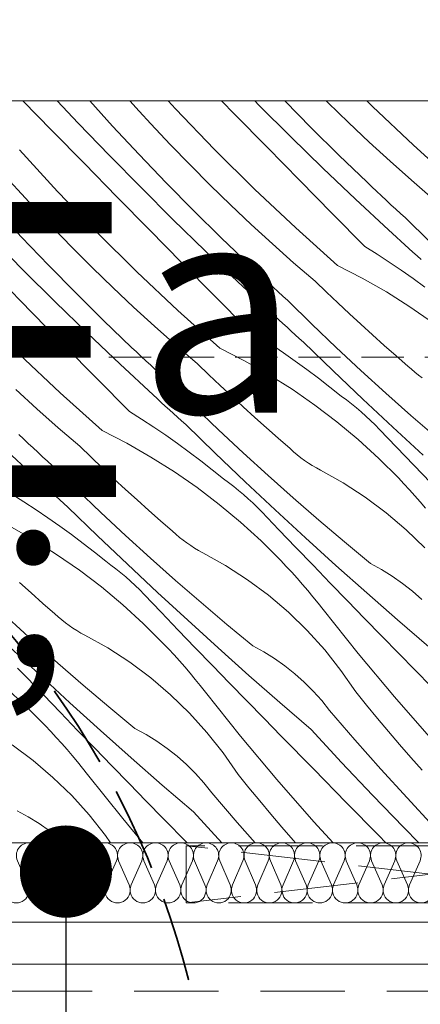
# Model space of a CAD drawing. Units: millimetres. Extents: x -859 to 70739, y -14392 to 2452.
# Drawn here: x 69297 to 69320, y -14009 to -13951 of the extents above; entities that cross this region are included whole.
import ezdxf

# ---------------------------------------------------------------- set-up
doc = ezdxf.new("R2010")
doc.units = ezdxf.units.MM
doc.header["$MEASUREMENT"] = 0
for name, pattern in [('Sűrű szaggatott', [7.5, 5, -2.5]), ('Takart vonal_01', [7, 5, -2]), ('Takart vonal_02', [3.75, 2.5, -1.25])]:
    doc.linetypes.add(name, pattern=pattern)
for name, color, linetype, lineweight in [('0_Toll_száma__1', 7, 'Continuous', 5), ('0_Toll_száma__2', 7, 'Continuous', 13), ('0_Toll_száma__3', 7, 'Continuous', 15), ('0_Toll_száma__7', 7, 'Continuous', 35)]:
    doc.layers.add(name, color=color, linetype=linetype, lineweight=lineweight)
doc.layers.add('0_Toll_száma__87', color=7, linetype='Continuous', lineweight=5, true_color=0x6a6a6a)
doc.styles.add('ELKÉSZÜLT_STÍLUS_1', font='txt')
doc.styles.add('ELKÉSZÜLT_STÍLUS_2', font='txt')
doc.linetypes.add('vizszig', pattern='A,0,[1,GEL VEA VEB_EEW_FF_ÁSCS_1 GEL VEA VEB tetőterasz kijárat csoportos beépítése vakolt homlokzatú sajtolt cserép héjazatú fa fedélszékben1.Shx,S=0.31746,R=0,X=0,Y=0],-40,0', length=40)
doc.dimstyles.new('ELKÉSZÜLT_STÍLUS__13', dxfattribs={"dimtxt": 0.18, "dimasz": 10.944, "dimexe": 0.18, "dimexo": 0.0625, "dimgap": 0.09, "dimtad": 0, "dimtih": 1, "dimtoh": 1, "dimdec": 4, "dimzin": 0, "dimdsep": 46, "dimcen": 0.09, "dimadec": 0, "dimazin": 0, "dimtfac": 1, "dimtdec": 4, "dimtmove": 0, "dimatfit": 3, "dimldrblk": 'ARROWHEAD_11', "dimfxl": 1, "dimtolj": 1, "dimtzin": 0, "dimarcsym": 0})
doc.dimstyles.new('ELKÉSZÜLT_STÍLUS__14', dxfattribs={"dimtxt": 8, "dimasz": 6.65, "dimexe": 0.18, "dimexo": 0, "dimgap": 0.09, "dimtad": 1, "dimlfac": 0.001, "dimzin": 0, "dimdsep": 46, "dimtxsty": 'ELKÉSZÜLT_STÍLUS_1', "dimblk": 'ARROWHEAD_6', "dimblk1": 'ARROWHEAD_6', "dimblk2": 'ARROWHEAD_6', "dimcen": 0.09, "dimclrd": 7, "dimclre": 7, "dimclrt": 7, "dimadec": 0, "dimazin": 0, "dimtfac": 1, "dimtdec": 4, "dimtmove": 2, "dimatfit": 3, "dimfxl": 1, "dimtolj": 1, "dimtzin": 0, "dimarcsym": 0})
doc.dimstyles.new('ELKÉSZÜLT_STÍLUS__17', dxfattribs={"dimtxt": 11.25, "dimasz": 11.014493, "dimexe": 0.18, "dimexo": 0, "dimgap": 0.09, "dimtad": 1, "dimlfac": 0.001, "dimzin": 0, "dimdsep": 46, "dimtxsty": 'ELKÉSZÜLT_STÍLUS_1', "dimblk": 'ARROWHEAD_5', "dimblk1": 'ARROWHEAD_5', "dimblk2": 'ARROWHEAD_5', "dimcen": 0.09, "dimclrd": 7, "dimclre": 7, "dimclrt": 7, "dimadec": 0, "dimazin": 0, "dimtfac": 1, "dimtdec": 4, "dimtmove": 2, "dimatfit": 3, "dimfxl": 1, "dimtolj": 1, "dimtzin": 0, "dimarcsym": 0})
doc.dimstyles.new('ELKÉSZÜLT_STÍLUS__3', dxfattribs={"dimtxt": 11.25, "dimasz": 6.65, "dimexe": 0.18, "dimexo": 0, "dimgap": 0.09, "dimtad": 1, "dimtih": 1, "dimtoh": 1, "dimlfac": 0.001, "dimzin": 0, "dimdsep": 46, "dimtxsty": 'ELKÉSZÜLT_STÍLUS_2', "dimblk": 'ARROWHEAD_6', "dimblk1": 'ARROWHEAD_6', "dimblk2": 'ARROWHEAD_6', "dimcen": 0.09, "dimclrd": 7, "dimclre": 7, "dimclrt": 7, "dimadec": 0, "dimazin": 0, "dimtfac": 1, "dimtdec": 4, "dimtmove": 2, "dimatfit": 3, "dimfxl": 1, "dimtolj": 1, "dimtzin": 0, "dimarcsym": 0})
doc.dimstyles.new('ELKÉSZÜLT_STÍLUS__6', dxfattribs={"dimtxt": 11.25, "dimasz": 6.65, "dimexe": 0.18, "dimexo": 0, "dimgap": 0.09, "dimtad": 1, "dimlfac": 0.001, "dimzin": 0, "dimdsep": 46, "dimtxsty": 'ELKÉSZÜLT_STÍLUS_2', "dimblk": 'ARROWHEAD_6', "dimblk1": 'ARROWHEAD_6', "dimblk2": 'ARROWHEAD_6', "dimcen": 0.09, "dimclrd": 7, "dimclre": 7, "dimclrt": 7, "dimadec": 0, "dimazin": 0, "dimtfac": 1, "dimtdec": 4, "dimtmove": 0, "dimatfit": 3, "dimfxl": 1, "dimtolj": 1, "dimtzin": 0, "dimarcsym": 0})

# ---------------------------------------------------------------- blocks, each defined once
blk = doc.blocks.new('szálas höszigetelés 18[29]_5', base_point=(69339.312, -13999.617))
at = {"layer": '0_Toll_száma__1', "linetype": 'Continuous'}
for p, q in [((69297.188, -14002.118), (69296.563, -14000.679)), ((69297.939, -14000.679), (69297.314, -14002.118)), ((69298.69, -14002.118), (69298.065, -14000.679)), ((69299.441, -14000.679), (69298.816, -14002.118)), ((69300.192, -14002.118), (69299.568, -14000.679)), ((69300.944, -14000.679), (69300.319, -14002.118)), ((69301.695, -14002.118), (69301.07, -14000.679)), ((69302.446, -14000.679), (69301.821, -14002.118)), ((69303.197, -14002.118), (69302.572, -14000.679)), ((69303.948, -14000.679), (69303.323, -14002.118)), ((69304.699, -14002.118), (69304.074, -14000.679)), ((69305.45, -14000.679), (69304.825, -14002.118)), ((69306.201, -14002.118), (69305.576, -14000.679)), ((69306.952, -14000.679), (69306.327, -14002.118)), ((69307.703, -14002.118), (69307.078, -14000.679)), ((69308.454, -14000.679), (69307.83, -14002.118)), ((69309.206, -14002.118), (69308.581, -14000.679)), ((69309.957, -14000.679), (69309.332, -14002.118)), ((69310.708, -14002.118), (69310.083, -14000.679)), ((69311.459, -14000.679), (69310.834, -14002.118)), ((69312.21, -14002.118), (69311.585, -14000.679)), ((69312.961, -14000.679), (69312.336, -14002.118)), ((69313.712, -14002.118), (69313.087, -14000.679)), ((69314.463, -14000.679), (69313.838, -14002.118)), ((69315.214, -14002.118), (69314.589, -14000.679)), ((69315.965, -14000.679), (69315.34, -14002.118)), ((69316.716, -14002.118), (69316.092, -14000.679)), ((69317.468, -14000.679), (69316.843, -14002.118)), ((69318.219, -14002.118), (69317.594, -14000.679)), ((69318.97, -14000.679), (69318.345, -14002.118)), ((69319.721, -14002.118), (69319.096, -14000.679)), ((69320.472, -14000.679), (69319.847, -14002.118))]:
    blk.add_line(p, q, dxfattribs=at)
for centre, start_param, end_param in [((69297.251, -14000.375), 0, 1.98359), ((69297.251, -14000.375), 4.299596, 6.283185), ((69298.753, -14000.375), 0, 1.98359), ((69298.753, -14000.375), 4.299596, 6.283185), ((69300.256, -14000.375), 0, 1.98359), ((69300.256, -14000.375), 4.299596, 6.283185), ((69301.758, -14000.375), 0, 1.98359), ((69301.758, -14000.375), 4.299596, 6.283185), ((69303.26, -14000.375), 0, 1.98359), ((69303.26, -14000.375), 4.299596, 6.283185), ((69304.762, -14000.375), 0, 1.98359), ((69304.762, -14000.375), 4.299596, 6.283185), ((69306.264, -14000.375), 0, 1.98359), ((69306.264, -14000.375), 4.299596, 6.283185), ((69307.766, -14000.375), 0, 1.98359), ((69307.766, -14000.375), 4.299596, 6.283185), ((69309.269, -14000.375), 0, 1.98359), ((69309.269, -14000.375), 4.299596, 6.283185), ((69310.771, -14000.375), 0, 1.98359), ((69310.771, -14000.375), 4.299596, 6.283185), ((69312.273, -14000.375), 0, 1.98359), ((69312.273, -14000.375), 4.299596, 6.283185), ((69313.775, -14000.375), 0, 1.98359), ((69313.775, -14000.375), 4.299596, 6.283185), ((69315.277, -14000.375), 0, 1.98359), ((69315.277, -14000.375), 4.299596, 6.283185), ((69316.78, -14000.375), 0, 1.98359), ((69316.78, -14000.375), 4.299596, 6.283185), ((69318.282, -14000.375), 0, 1.98359), ((69318.282, -14000.375), 4.299596, 6.283185), ((69319.784, -14000.375), 0, 1.98359), ((69319.784, -14000.375), 4.299596, 6.283185), ((69296.5, -14002.421), 1.158002, 5.125182), ((69298.002, -14002.421), 1.158002, 5.125182), ((69299.504, -14002.421), 1.158002, 5.125182), ((69301.007, -14002.421), 1.158002, 5.125182), ((69302.509, -14002.421), 1.158002, 5.125182), ((69304.011, -14002.421), 1.158002, 5.125182), ((69305.513, -14002.421), 1.158002, 5.125182), ((69307.015, -14002.421), 1.158002, 5.125182), ((69308.518, -14002.421), 1.158002, 5.125182), ((69310.02, -14002.421), 1.158002, 5.125182), ((69311.522, -14002.421), 1.158002, 5.125182), ((69313.024, -14002.421), 1.158002, 5.125182), ((69314.526, -14002.421), 1.158002, 5.125182), ((69316.028, -14002.421), 1.158002, 5.125182), ((69317.531, -14002.421), 1.158002, 5.125182), ((69319.033, -14002.421), 1.158002, 5.125182), ((69320.535, -14002.421), 1.158002, 5.125182)]:
    blk.add_ellipse(centre, major_axis=(0, 0.757), ratio=0.991649, start_param=start_param, end_param=end_param, dxfattribs=at)
blk = doc.blocks.new('*X47', base_point=(14648.813, -124.966))
at = {"layer": '0_Toll_száma__87', "linetype": 'Continuous'}
for p, q in [((69298.607, -13957.37), (69296.884, -13955.617)), ((69300.171, -13956.938), (69298.921, -13955.617)), ((69302.215, -13957.107), (69300.86, -13955.617)), ((69303.793, -13956.222), (69303.247, -13955.617)), ((69305.945, -13956.087), (69305.512, -13955.617)), ((69309.461, -13956.401), (69308.69, -13955.617)), ((69310.896, -13955.863), (69310.654, -13955.617)), ((69314.013, -13957.216), (69312.435, -13955.617)), ((69315.002, -13955.715), (69314.905, -13955.617)), ((69317.643, -13955.952), (69317.304, -13955.617)), ((69304.48, -13956.97), (69303.793, -13956.222)), ((69308.27, -13958.495), (69305.945, -13956.087)), ((69312.793, -13957.743), (69310.896, -13955.863)), ((69316.215, -13956.892), (69315.002, -13955.715)), ((69320.079, -13958.247), (69317.643, -13955.952)), ((69311.394, -13958.364), (69309.461, -13956.401)), ((69300.538, -13959.334), (69298.607, -13957.37)), ((69302.028, -13958.858), (69300.171, -13956.938)), ((69303.794, -13958.797), (69302.215, -13957.107)), ((69305.639, -13958.201), (69304.48, -13956.97)), ((69315.66, -13958.84), (69314.013, -13957.216)), ((69317.445, -13958.051), (69316.215, -13956.892)), ((69314.71, -13959.603), (69312.793, -13957.743)), ((69298.954, -13960.982), (69296.686, -13958.52)), ((69306.816, -13959.414), (69305.639, -13958.201)), ((69310.652, -13960.847), (69308.27, -13958.495)), ((69313.328, -13960.325), (69311.394, -13958.364)), ((69318.693, -13959.191), (69317.445, -13958.051)), ((69322.569, -13960.484), (69320.079, -13958.247)), ((69303.905, -13960.758), (69302.028, -13958.858)), ((69305.397, -13960.465), (69303.794, -13958.797)), ((69317.329, -13960.442), (69315.66, -13958.84)), ((69319.958, -13960.313), (69318.693, -13959.191)), ((69302.47, -13961.297), (69300.538, -13959.334)), ((69308.011, -13960.61), (69306.816, -13959.414)), ((69316.646, -13961.443), (69314.71, -13959.603)), ((69296.802, -13961.118), (69296.121, -13960.364)), ((69315.262, -13962.286), (69313.328, -13960.325)), ((69321.239, -13961.415), (69319.958, -13960.313)), ((69305.802, -13962.638), (69303.905, -13960.758)), ((69307.022, -13962.111), (69305.397, -13960.465)), ((69309.224, -13961.787), (69308.011, -13960.61)), ((69313.088, -13963.142), (69310.652, -13960.847)), ((69317.612, -13960.708), (69317.329, -13960.442)), ((69317.895, -13960.975), (69317.612, -13960.708)), ((69297.489, -13961.865), (69296.802, -13961.118)), ((69301.279, -13963.39), (69298.954, -13960.982)), ((69304.403, -13963.259), (69302.47, -13961.297)), ((69318.602, -13963.262), (69316.646, -13961.443)), ((69318.179, -13961.24), (69317.895, -13960.975)), ((69318.463, -13961.505), (69318.179, -13961.24)), ((69318.748, -13961.769), (69318.463, -13961.505)), ((69296.803, -13963.692), (69295.224, -13962.002)), ((69298.648, -13963.096), (69297.489, -13961.865)), ((69308.669, -13963.735), (69307.022, -13962.111)), ((69310.454, -13962.946), (69309.224, -13961.787)), ((69319.034, -13962.033), (69318.748, -13961.769)), ((69319.32, -13962.296), (69319.034, -13962.033)), ((69307.719, -13964.498), (69305.802, -13962.638)), ((69317.196, -13964.246), (69315.262, -13962.286)), ((69319.607, -13962.558), (69319.32, -13962.296)), ((69321.038, -13963.956), (69319.607, -13962.558)), ((69299.825, -13964.31), (69298.648, -13963.096)), ((69306.337, -13965.22), (69304.403, -13963.259)), ((69311.702, -13964.086), (69310.454, -13962.946)), ((69315.578, -13965.38), (69313.088, -13963.142)), ((69318.843, -13963.483), (69318.602, -13963.262)), ((69296.914, -13965.653), (69295.037, -13963.753)), ((69298.406, -13965.36), (69296.803, -13963.692)), ((69303.661, -13965.742), (69301.279, -13963.39)), ((69310.338, -13965.337), (69308.669, -13963.735)), ((69319.085, -13963.705), (69318.843, -13963.483)), ((69319.326, -13963.926), (69319.085, -13963.705)), ((69301.02, -13965.505), (69299.825, -13964.31)), ((69312.967, -13965.208), (69311.702, -13964.086)), ((69317.196, -13964.246), (69317.923, -13964.704)), ((69319.568, -13964.146), (69319.326, -13963.926)), ((69319.811, -13964.367), (69319.568, -13964.146)), ((69320.053, -13964.587), (69319.811, -13964.367)), ((69309.655, -13966.338), (69307.719, -13964.498)), ((69317.923, -13964.704), (69318.642, -13965.174)), ((69320.296, -13964.807), (69320.053, -13964.587)), ((69320.539, -13965.026), (69320.296, -13964.807)), ((69300.031, -13967.006), (69298.406, -13965.36)), ((69302.233, -13966.682), (69301.02, -13965.505)), ((69308.271, -13967.181), (69306.337, -13965.22)), ((69310.621, -13965.604), (69310.338, -13965.337)), ((69310.904, -13965.87), (69310.621, -13965.604)), ((69314.248, -13966.31), (69312.967, -13965.208)), ((69315.578, -13965.38), (69317.043, -13966.13)), ((69318.642, -13965.174), (69319.353, -13965.656)), ((69297.412, -13968.154), (69295.479, -13966.192)), ((69298.811, -13967.533), (69296.914, -13965.653)), ((69306.097, -13968.037), (69303.661, -13965.742)), ((69311.188, -13966.135), (69310.904, -13965.87)), ((69311.472, -13966.4), (69311.188, -13966.135)), ((69317.043, -13966.13), (69318.474, -13966.944)), ((69319.353, -13965.656), (69320.056, -13966.149)), ((69320.056, -13966.149), (69320.751, -13966.654)), ((69303.463, -13967.841), (69302.233, -13966.682)), ((69311.611, -13968.157), (69309.655, -13966.338)), ((69311.757, -13966.664), (69311.472, -13966.4)), ((69312.043, -13966.928), (69311.757, -13966.664)), ((69314.921, -13966.956), (69314.248, -13966.31)), ((69301.678, -13968.63), (69300.031, -13967.006)), ((69310.205, -13969.141), (69308.271, -13967.181)), ((69312.329, -13967.191), (69312.043, -13966.928)), ((69312.616, -13967.453), (69312.329, -13967.191)), ((69315.598, -13967.597), (69314.921, -13966.956)), ((69318.474, -13966.944), (69319.867, -13967.821)), ((69300.728, -13969.393), (69298.811, -13967.533)), ((69304.711, -13968.982), (69303.463, -13967.841)), ((69314.047, -13968.851), (69312.616, -13967.453)), ((69316.279, -13968.234), (69315.598, -13967.597)), ((69319.867, -13967.821), (69321.22, -13968.759)), ((69299.346, -13970.115), (69297.412, -13968.154)), ((69308.587, -13970.275), (69306.097, -13968.037)), ((69311.852, -13968.378), (69311.611, -13968.157)), ((69312.094, -13968.6), (69311.852, -13968.378)), ((69316.965, -13968.865), (69316.279, -13968.234)), ((69303.347, -13970.232), (69301.678, -13968.63)), ((69305.976, -13970.103), (69304.711, -13968.982)), ((69312.335, -13968.821), (69312.094, -13968.6)), ((69312.577, -13969.041), (69312.335, -13968.821)), ((69312.82, -13969.262), (69312.577, -13969.041)), ((69315.495, -13970.231), (69314.047, -13968.851)), ((69317.655, -13969.492), (69316.965, -13968.865)), ((69302.664, -13971.233), (69300.728, -13969.393)), ((69310.205, -13969.141), (69310.932, -13969.599)), ((69310.932, -13969.599), (69311.651, -13970.069)), ((69313.062, -13969.482), (69312.82, -13969.262)), ((69313.305, -13969.702), (69313.062, -13969.482)), ((69313.548, -13969.921), (69313.305, -13969.702)), ((69318.35, -13970.114), (69317.655, -13969.492)), ((69301.28, -13972.076), (69299.346, -13970.115)), ((69303.63, -13970.499), (69303.347, -13970.232)), ((69307.257, -13971.205), (69305.976, -13970.103)), ((69308.587, -13970.275), (69310.052, -13971.025)), ((69311.651, -13970.069), (69312.362, -13970.551)), ((69315.305, -13971.62), (69313.548, -13969.921)), ((69316.96, -13971.595), (69315.495, -13970.231)), ((69319.049, -13970.731), (69318.35, -13970.114)), ((69299.106, -13972.932), (69296.67, -13970.637)), ((69303.913, -13970.765), (69303.63, -13970.499)), ((69304.197, -13971.03), (69303.913, -13970.765)), ((69312.362, -13970.551), (69313.065, -13971.044)), ((69319.753, -13971.343), (69319.049, -13970.731)), ((69304.62, -13973.052), (69302.664, -13971.233)), ((69304.481, -13971.295), (69304.197, -13971.03)), ((69304.766, -13971.56), (69304.481, -13971.295)), ((69307.93, -13971.851), (69307.257, -13971.205)), ((69310.052, -13971.025), (69311.483, -13971.839)), ((69313.065, -13971.044), (69313.76, -13971.549)), ((69319.957, -13971.529), (69319.753, -13971.343)), ((69305.052, -13971.823), (69304.766, -13971.56)), ((69305.338, -13972.086), (69305.052, -13971.823)), ((69308.607, -13972.493), (69307.93, -13971.851)), ((69311.483, -13971.839), (69312.876, -13972.717)), ((69313.76, -13971.549), (69314.447, -13972.065)), ((69317.076, -13973.304), (69315.305, -13971.62)), ((69318.44, -13972.941), (69316.96, -13971.595)), ((69320.167, -13971.708), (69319.957, -13971.529)), ((69320.384, -13971.88), (69320.167, -13971.708)), ((69320.607, -13972.044), (69320.384, -13971.88)), ((69303.214, -13974.036), (69301.28, -13972.076)), ((69305.625, -13972.348), (69305.338, -13972.086)), ((69307.057, -13973.746), (69305.625, -13972.348)), ((69309.288, -13973.129), (69308.607, -13972.493)), ((69314.447, -13972.065), (69315.125, -13972.592)), ((69315.125, -13972.592), (69315.795, -13973.13)), ((69297.72, -13973.877), (69296.472, -13972.736)), ((69301.596, -13975.17), (69299.106, -13972.932)), ((69304.861, -13973.274), (69304.62, -13973.052)), ((69309.974, -13973.761), (69309.288, -13973.129)), ((69312.876, -13972.717), (69314.229, -13973.654)), ((69316.099, -13973.352), (69315.795, -13973.13)), ((69319.936, -13974.269), (69318.44, -13972.941)), ((69305.103, -13973.495), (69304.861, -13973.274)), ((69305.344, -13973.716), (69305.103, -13973.495)), ((69305.586, -13973.937), (69305.344, -13973.716)), ((69308.504, -13975.127), (69307.057, -13973.746)), ((69310.664, -13974.387), (69309.974, -13973.761)), ((69314.229, -13973.654), (69315.54, -13974.651)), ((69316.397, -13973.581), (69316.099, -13973.352)), ((69316.691, -13973.818), (69316.397, -13973.581)), ((69318.86, -13974.974), (69317.076, -13973.304)), ((69298.985, -13974.998), (69297.72, -13973.877)), ((69303.214, -13974.036), (69303.941, -13974.494)), ((69305.829, -13974.157), (69305.586, -13973.937)), ((69306.071, -13974.377), (69305.829, -13974.157)), ((69306.314, -13974.597), (69306.071, -13974.377)), ((69311.359, -13975.009), (69310.664, -13974.387)), ((69316.978, -13974.061), (69316.691, -13973.818)), ((69317.26, -13974.311), (69316.978, -13974.061)), ((69317.536, -13974.567), (69317.26, -13974.311)), ((69321.447, -13975.579), (69319.936, -13974.269)), ((69303.941, -13974.494), (69304.66, -13974.964)), ((69304.66, -13974.964), (69305.371, -13975.446)), ((69306.557, -13974.816), (69306.314, -13974.597)), ((69308.314, -13976.515), (69306.557, -13974.816)), ((69315.54, -13974.651), (69316.804, -13975.705)), ((69317.806, -13974.83), (69317.536, -13974.567)), ((69318.069, -13975.099), (69317.806, -13974.83)), ((69320.658, -13976.629), (69318.86, -13974.974)), ((69296.922, -13975.66), (69296.639, -13975.394)), ((69300.266, -13976.101), (69298.985, -13974.998)), ((69301.596, -13975.17), (69303.061, -13975.92)), ((69305.371, -13975.446), (69306.074, -13975.939)), ((69309.969, -13976.49), (69308.504, -13975.127)), ((69312.058, -13975.626), (69311.359, -13975.009)), ((69319.081, -13976.155), (69318.069, -13975.099)), ((69297.629, -13977.947), (69295.674, -13976.128)), ((69297.206, -13975.926), (69296.922, -13975.66)), ((69297.49, -13976.19), (69297.206, -13975.926)), ((69300.939, -13976.746), (69300.266, -13976.101)), ((69303.061, -13975.92), (69304.492, -13976.735)), ((69306.074, -13975.939), (69306.769, -13976.444)), ((69312.762, -13976.238), (69312.058, -13975.626)), ((69316.804, -13975.705), (69318.021, -13976.814)), ((69297.775, -13976.455), (69297.49, -13976.19)), ((69298.061, -13976.718), (69297.775, -13976.455)), ((69298.347, -13976.981), (69298.061, -13976.718)), ((69306.769, -13976.444), (69307.456, -13976.96)), ((69310.085, -13978.2), (69308.314, -13976.515)), ((69311.449, -13977.836), (69309.969, -13976.49)), ((69312.966, -13976.424), (69312.762, -13976.238)), ((69313.176, -13976.603), (69312.966, -13976.424)), ((69313.393, -13976.775), (69313.176, -13976.603)), ((69320.095, -13977.209), (69319.081, -13976.155)), ((69298.634, -13977.244), (69298.347, -13976.981)), ((69300.066, -13978.641), (69298.634, -13977.244)), ((69301.616, -13977.388), (69300.939, -13976.746)), ((69304.492, -13976.735), (69305.885, -13977.612)), ((69307.456, -13976.96), (69308.134, -13977.487)), ((69313.616, -13976.939), (69313.393, -13976.775)), ((69313.844, -13977.095), (69313.616, -13976.939)), ((69314.077, -13977.243), (69313.844, -13977.095)), ((69314.316, -13977.383), (69314.077, -13977.243)), ((69318.021, -13976.814), (69319.188, -13977.976)), ((69321.111, -13978.262), (69320.095, -13977.209)), ((69302.297, -13978.024), (69301.616, -13977.388)), ((69305.885, -13977.612), (69307.238, -13978.549)), ((69308.134, -13977.487), (69308.804, -13978.025)), ((69312.945, -13979.164), (69311.449, -13977.836)), ((69314.559, -13977.514), (69314.316, -13977.383)), ((69315.914, -13978.272), (69314.559, -13977.514)), ((69297.87, -13978.169), (69297.629, -13977.947)), ((69298.112, -13978.39), (69297.87, -13978.169)), ((69298.354, -13978.611), (69298.112, -13978.39)), ((69302.983, -13978.656), (69302.297, -13978.024)), ((69309.108, -13978.247), (69308.804, -13978.025)), ((69309.407, -13978.477), (69309.108, -13978.247)), ((69309.7, -13978.713), (69309.407, -13978.477)), ((69311.869, -13979.869), (69310.085, -13978.2)), ((69317.217, -13979.116), (69315.914, -13978.272)), ((69319.519, -13978.325), (69319.188, -13977.976)), ((69319.846, -13978.678), (69319.519, -13978.325)), ((69296.224, -13978.931), (69296.95, -13979.39)), ((69298.596, -13978.832), (69298.354, -13978.611)), ((69298.838, -13979.052), (69298.596, -13978.832)), ((69299.08, -13979.272), (69298.838, -13979.052)), ((69301.513, -13980.022), (69300.066, -13978.641)), ((69303.674, -13979.282), (69302.983, -13978.656)), ((69307.238, -13978.549), (69308.549, -13979.546)), ((69309.987, -13978.956), (69309.7, -13978.713)), ((69310.269, -13979.206), (69309.987, -13978.956)), ((69320.167, -13979.035), (69319.846, -13978.678)), ((69320.485, -13979.397), (69320.167, -13979.035)), ((69296.95, -13979.39), (69297.669, -13979.86)), ((69299.323, -13979.492), (69299.08, -13979.272)), ((69299.566, -13979.711), (69299.323, -13979.492)), ((69304.368, -13979.904), (69303.674, -13979.282)), ((69308.549, -13979.546), (69309.813, -13980.6)), ((69310.545, -13979.462), (69310.269, -13979.206)), ((69310.815, -13979.725), (69310.545, -13979.462)), ((69314.456, -13980.475), (69312.945, -13979.164)), ((69318.463, -13980.043), (69317.217, -13979.116)), ((69320.797, -13979.762), (69320.485, -13979.397)), ((69297.669, -13979.86), (69298.38, -13980.341)), ((69301.323, -13981.41), (69299.566, -13979.711)), ((69302.978, -13981.385), (69301.513, -13980.022)), ((69305.067, -13980.521), (69304.368, -13979.904)), ((69311.078, -13979.994), (69310.815, -13979.725)), ((69312.09, -13981.05), (69311.078, -13979.994)), ((69313.667, -13981.524), (69311.869, -13979.869)), ((69319.645, -13981.049), (69318.463, -13980.043)), ((69296.07, -13980.815), (69297.501, -13981.63)), ((69298.38, -13980.341), (69299.083, -13980.834)), ((69305.771, -13981.133), (69305.067, -13980.521)), ((69309.813, -13980.6), (69311.03, -13981.709)), ((69315.984, -13981.767), (69314.456, -13980.475)), ((69299.083, -13980.834), (69299.778, -13981.339)), ((69299.778, -13981.339), (69300.465, -13981.855)), ((69304.458, -13982.731), (69302.978, -13981.385)), ((69305.975, -13981.319), (69305.771, -13981.133)), ((69306.185, -13981.499), (69305.975, -13981.319)), ((69313.104, -13982.104), (69312.09, -13981.05)), ((69320.76, -13982.13), (69319.645, -13981.049)), ((69297.501, -13981.63), (69298.894, -13982.507)), ((69300.465, -13981.855), (69301.143, -13982.382)), ((69303.094, -13983.095), (69301.323, -13981.41)), ((69306.402, -13981.67), (69306.185, -13981.499)), ((69306.625, -13981.834), (69306.402, -13981.67)), ((69306.853, -13981.99), (69306.625, -13981.834)), ((69311.03, -13981.709), (69312.197, -13982.871)), ((69315.479, -13983.164), (69313.667, -13981.524)), ((69317.526, -13983.041), (69315.984, -13981.767)), ((69298.894, -13982.507), (69300.247, -13983.445)), ((69301.143, -13982.382), (69301.813, -13982.92)), ((69307.086, -13982.138), (69306.853, -13981.99)), ((69307.325, -13982.278), (69307.086, -13982.138)), ((69307.568, -13982.409), (69307.325, -13982.278)), ((69308.923, -13983.167), (69307.568, -13982.409)), ((69314.12, -13983.157), (69313.104, -13982.104)), ((69302.117, -13983.142), (69301.813, -13982.92)), ((69302.416, -13983.372), (69302.117, -13983.142)), ((69304.878, -13984.764), (69303.094, -13983.095)), ((69305.954, -13984.059), (69304.458, -13982.731)), ((69312.528, -13983.22), (69312.197, -13982.871)), ((69318.185, -13983.4), (69317.526, -13983.041)), ((69300.247, -13983.445), (69301.558, -13984.441)), ((69302.709, -13983.608), (69302.416, -13983.372)), ((69302.996, -13983.851), (69302.709, -13983.608)), ((69310.226, -13984.011), (69308.923, -13983.167)), ((69312.855, -13983.573), (69312.528, -13983.22)), ((69313.176, -13983.93), (69312.855, -13983.573)), ((69315.137, -13984.208), (69314.12, -13983.157)), ((69317.304, -13984.79), (69315.479, -13983.164)), ((69318.823, -13983.796), (69318.185, -13983.4)), ((69297.377, -13984.799), (69296.683, -13984.177)), ((69303.278, -13984.101), (69302.996, -13983.851)), ((69303.554, -13984.357), (69303.278, -13984.101)), ((69307.466, -13985.37), (69305.954, -13984.059)), ((69311.472, -13984.938), (69310.226, -13984.011)), ((69313.494, -13984.292), (69313.176, -13983.93)), ((69313.806, -13984.658), (69313.494, -13984.292)), ((69316.156, -13985.258), (69315.137, -13984.208)), ((69319.438, -13984.227), (69318.823, -13983.796)), ((69320.027, -13984.692), (69319.438, -13984.227)), ((69298.076, -13985.416), (69297.377, -13984.799)), ((69301.558, -13984.441), (69302.823, -13985.495)), ((69303.824, -13984.62), (69303.554, -13984.357)), ((69304.087, -13984.889), (69303.824, -13984.62)), ((69305.099, -13985.945), (69304.087, -13984.889)), ((69306.676, -13986.419), (69304.878, -13984.764)), ((69314.114, -13985.027), (69313.806, -13984.658)), ((69319.142, -13986.4), (69317.304, -13984.79)), ((69320.589, -13985.191), (69320.027, -13984.692)), ((69298.78, -13986.028), (69298.076, -13985.416)), ((69308.993, -13986.662), (69307.466, -13985.37)), ((69312.654, -13985.944), (69311.472, -13984.938)), ((69314.417, -13985.401), (69314.114, -13985.027)), ((69314.715, -13985.778), (69314.417, -13985.401)), ((69317.176, -13986.305), (69316.156, -13985.258)), ((69298.984, -13986.215), (69298.78, -13986.028)), ((69302.823, -13985.495), (69304.039, -13986.604)), ((69306.113, -13987), (69305.099, -13985.945)), ((69313.769, -13987.025), (69312.654, -13985.944)), ((69316.803, -13988.394), (69314.715, -13985.778)), ((69297.467, -13987.626), (69295.987, -13986.28)), ((69299.194, -13986.394), (69298.984, -13986.215)), ((69299.411, -13986.565), (69299.194, -13986.394)), ((69299.634, -13986.729), (69299.411, -13986.565)), ((69304.039, -13986.604), (69305.206, -13987.766)), ((69308.488, -13988.06), (69306.676, -13986.419)), ((69318.198, -13987.351), (69317.176, -13986.305)), ((69320.994, -13987.995), (69319.142, -13986.4)), ((69299.862, -13986.886), (69299.634, -13986.729)), ((69300.095, -13987.034), (69299.862, -13986.886)), ((69300.334, -13987.173), (69300.095, -13987.034)), ((69300.577, -13987.305), (69300.334, -13987.173)), ((69307.129, -13988.052), (69306.113, -13987)), ((69310.535, -13987.936), (69308.993, -13986.662)), ((69314.811, -13988.176), (69313.769, -13987.025)), ((69298.963, -13988.954), (69297.467, -13987.626)), ((69301.932, -13988.062), (69300.577, -13987.305)), ((69305.537, -13988.115), (69305.206, -13987.766)), ((69319.222, -13988.396), (69318.198, -13987.351)), ((69297.887, -13989.66), (69296.103, -13987.99)), ((69303.235, -13988.906), (69301.932, -13988.062)), ((69305.864, -13988.468), (69305.537, -13988.115)), ((69308.146, -13989.103), (69307.129, -13988.052)), ((69310.313, -13989.685), (69308.488, -13988.06)), ((69311.194, -13988.295), (69310.535, -13987.936)), ((69311.832, -13988.691), (69311.194, -13988.295)), ((69315.776, -13989.392), (69314.811, -13988.176)), ((69318.952, -13990.96), (69316.803, -13988.394)), ((69321.152, -13990.361), (69319.222, -13988.396)), ((69300.475, -13990.265), (69298.963, -13988.954)), ((69304.481, -13989.833), (69303.235, -13988.906)), ((69306.185, -13988.826), (69305.864, -13988.468)), ((69306.503, -13989.187), (69306.185, -13988.826)), ((69312.447, -13989.122), (69311.832, -13988.691)), ((69296.833, -13989.515), (69296.563, -13989.253)), ((69297.096, -13989.784), (69296.833, -13989.515)), ((69306.815, -13989.553), (69306.503, -13989.187)), ((69307.123, -13989.922), (69306.815, -13989.553)), ((69309.165, -13990.153), (69308.146, -13989.103)), ((69313.036, -13989.587), (69312.447, -13989.122)), ((69316.66, -13990.668), (69315.776, -13989.392)), ((69298.108, -13990.84), (69297.096, -13989.784)), ((69299.685, -13991.315), (69297.887, -13989.66)), ((69305.663, -13990.839), (69304.481, -13989.833)), ((69307.426, -13990.296), (69307.123, -13989.922)), ((69310.185, -13991.2), (69309.165, -13990.153)), ((69312.152, -13991.295), (69310.313, -13989.685)), ((69313.598, -13990.086), (69313.036, -13989.587)), ((69314.13, -13990.615), (69313.598, -13990.086)), ((69295.832, -13990.39), (69297.049, -13991.499)), ((69302.002, -13991.557), (69300.475, -13990.265)), ((69307.724, -13990.673), (69307.426, -13990.296)), ((69309.812, -13993.289), (69307.724, -13990.673)), ((69314.632, -13991.174), (69314.13, -13990.615)), ((69317.299, -13991.458), (69316.66, -13990.668)), ((69299.122, -13991.895), (69298.108, -13990.84)), ((69301.497, -13992.955), (69299.685, -13991.315)), ((69306.778, -13991.92), (69305.663, -13990.839)), ((69311.207, -13992.247), (69310.185, -13991.2)), ((69314.003, -13992.89), (69312.152, -13991.295)), ((69315.101, -13991.76), (69314.632, -13991.174)), ((69321.162, -13993.475), (69318.952, -13990.96)), ((69297.049, -13991.499), (69298.215, -13992.661)), ((69300.138, -13992.947), (69299.122, -13991.895)), ((69303.544, -13992.832), (69302.002, -13991.557)), ((69316.61, -13993.513), (69315.101, -13991.76)), ((69317.944, -13992.242), (69317.299, -13991.458)), ((69307.82, -13993.071), (69306.778, -13991.92)), ((69312.231, -13993.291), (69311.207, -13992.247)), ((69318.597, -13993.02), (69317.944, -13992.242)), ((69298.546, -13993.01), (69298.215, -13992.661)), ((69298.873, -13993.363), (69298.546, -13993.01)), ((69301.155, -13993.998), (69300.138, -13992.947)), ((69303.322, -13994.58), (69301.497, -13992.955)), ((69304.203, -13993.19), (69303.544, -13992.832)), ((69308.785, -13994.287), (69307.82, -13993.071)), ((69315.819, -13994.848), (69314.003, -13992.89)), ((69319.257, -13993.792), (69318.597, -13993.02)), ((69299.194, -13993.721), (69298.873, -13993.363)), ((69304.841, -13993.586), (69304.203, -13993.19)), ((69305.456, -13994.017), (69304.841, -13993.586)), ((69311.961, -13995.856), (69309.812, -13993.289)), ((69314.161, -13995.256), (69312.231, -13993.291)), ((69318.143, -13995.245), (69316.61, -13993.513)), ((69297.49, -13994.728), (69296.244, -13993.801)), ((69299.512, -13994.082), (69299.194, -13993.721)), ((69299.824, -13994.448), (69299.512, -13994.082)), ((69302.174, -13995.048), (69301.155, -13993.998)), ((69306.045, -13994.483), (69305.456, -13994.017)), ((69319.923, -13994.558), (69319.257, -13993.792)), ((69298.672, -13995.734), (69297.49, -13994.728)), ((69300.132, -13994.818), (69299.824, -13994.448)), ((69300.435, -13995.191), (69300.132, -13994.818)), ((69305.161, -13996.19), (69303.322, -13994.58)), ((69306.607, -13994.981), (69306.045, -13994.483)), ((69309.669, -13995.563), (69308.785, -13994.287)), ((69320.597, -13995.318), (69319.923, -13994.558)), ((69300.733, -13995.569), (69300.435, -13995.191)), ((69303.194, -13996.096), (69302.174, -13995.048)), ((69307.139, -13995.51), (69306.607, -13994.981)), ((69316.092, -13997.22), (69314.161, -13995.256)), ((69317.656, -13996.788), (69315.819, -13994.848)), ((69319.699, -13996.957), (69318.143, -13995.245)), ((69299.787, -13996.815), (69298.672, -13995.734)), ((69302.821, -13998.185), (69300.733, -13995.569)), ((69307.641, -13996.069), (69307.139, -13995.51)), ((69310.308, -13996.353), (69309.669, -13995.563)), ((69314.171, -13998.37), (69311.961, -13995.856)), ((69304.216, -13997.142), (69303.194, -13996.096)), ((69307.012, -13997.785), (69305.161, -13996.19)), ((69308.11, -13996.655), (69307.641, -13996.069)), ((69310.953, -13997.137), (69310.308, -13996.353)), ((69300.829, -13997.966), (69299.787, -13996.815)), ((69305.24, -13998.186), (69304.216, -13997.142)), ((69309.619, -13998.408), (69308.11, -13996.655)), ((69311.606, -13997.915), (69310.953, -13997.137)), ((69319.513, -13998.708), (69317.656, -13996.788)), ((69321.279, -13998.647), (69319.699, -13996.957)), ((69297.212, -13998.085), (69296.553, -13997.727)), ((69318.023, -13999.184), (69316.092, -13997.22)), ((69297.85, -13998.481), (69297.212, -13998.085)), ((69301.794, -13999.182), (69300.829, -13997.966)), ((69304.021, -13999.617), (69302.821, -13998.185)), ((69306.646, -13999.617), (69305.24, -13998.186)), ((69308.711, -13999.617), (69307.012, -13997.785)), ((69312.266, -13998.687), (69311.606, -13997.915)), ((69298.465, -13998.912), (69297.85, -13998.481)), ((69299.054, -13999.378), (69298.465, -13998.912)), ((69310.689, -13999.617), (69309.619, -13998.408)), ((69312.933, -13999.453), (69312.266, -13998.687)), ((69315.32, -13999.617), (69314.171, -13998.37)), ((69320.411, -13999.617), (69319.513, -13998.708)), ((69299.324, -13999.617), (69299.054, -13999.378)), ((69302.096, -13999.617), (69301.794, -13999.182)), ((69313.078, -13999.617), (69312.933, -13999.453)), ((69318.45, -13999.617), (69318.023, -13999.184))]:
    blk.add_line(p, q, dxfattribs=at)
blk = doc.blocks.new('Kitöltés_5_5', base_point=(14648.813, -124.966))
at = {"layer": '0_Toll_száma__87', "color": 7, "linetype": 'Continuous', "lineweight": 15}
for p, q in [((69349.512, -13955.617), (69278.812, -13955.617)), ((69247.312, -13999.617), (69339.312, -13999.617))]:
    blk.add_line(p, q, dxfattribs=at)
at = {"layer": '0_Toll_száma__87', "linetype": 'Continuous'}
blk.add_blockref('*X47', (14648.813, -124.966), dxfattribs=at)
blk = doc.blocks.new('*D98', base_point=(14648.813, -124.966))
at = {"layer": '0_Toll_száma__2', "linetype": 'Continuous'}
for p, q in [((69369.567, -13899.112), (69369.567, -13893.862)), ((69376.129, -13899.112), (69363.004, -13899.112)), ((69369.567, -13955.617), (69369.567, -13899.112)), ((69376.129, -13955.617), (69363.004, -13955.617))]:
    blk.add_line(p, q, dxfattribs=at)
at = {"layer": '0_Toll_száma__7', "linetype": 'Continuous'}
for p, q in [((69373.067, -13902.612), (69366.067, -13895.612)), ((69366.067, -13952.117), (69373.067, -13959.117))]:
    blk.add_line(p, q, dxfattribs=at)
at = {"layer": '0_Toll_száma__1', "insert": (69367.548, -13935.475), "char_height": 11.25, "attachment_point": 7, "rotation": 90, "style": 'ELKÉSZÜLT_STÍLUS_2'}
blk.add_mtext('\\A1;{\\fVerdana|b0|i0|c238|p38;5\\fVerdana|b0|i0|c238|p38;\\A1{\\H.66x;\\S7^  ;}}', dxfattribs=at)
blk = doc.blocks.new('ARROWHEAD_6')
at = {"color": 0, "linetype": 'Continuous', "lineweight": 0}
for p, q in [((-0.5, -0.5), (0.5, 0.5)), ((0, 0), (-1, 0))]:
    blk.add_line(p, q, dxfattribs=at)
blk = doc.blocks.new('*D212', base_point=(14648.813, -124.966))
at = {"layer": '0_Toll_száma__2', "linetype": 'Continuous'}
for p, q in [((69378.771, -13544.283), (69378.771, -13539.033)), ((69385.334, -13544.283), (69372.209, -13544.283)), ((69378.771, -13999.617), (69378.771, -13544.283)), ((69385.334, -13999.617), (69372.209, -13999.617)), ((69378.771, -14004.867), (69378.771, -13999.617))]:
    blk.add_line(p, q, dxfattribs=at)
at = {"layer": '0_Toll_száma__7', "linetype": 'Continuous'}
for p, q in [((69382.271, -13547.783), (69375.271, -13540.783)), ((69375.271, -13996.117), (69382.271, -14003.117))]:
    blk.add_line(p, q, dxfattribs=at)
at = {"layer": '0_Toll_száma__1', "insert": (69377.171, -13837.55), "char_height": 8, "attachment_point": 7, "rotation": 90, "style": 'ELKÉSZÜLT_STÍLUS_1'}
blk.add_mtext('\\A1;{\\fVerdana|b1|i0|c238|p38;VEA katalógus méret = (H)}', dxfattribs=at)
blk = doc.blocks.new('*D219', base_point=(14648.813, -124.966))
at = {"layer": '0_Toll_száma__2', "linetype": 'Continuous'}
for p, q in [((69246.312, -14032.255), (69246.312, -14019.13)), ((69255.27, -14032.255), (69255.27, -14019.13)), ((69241.062, -14025.692), (69246.312, -14025.692)), ((69246.312, -14025.692), (69255.27, -14025.692)), ((69255.27, -14025.692), (69260.52, -14025.692))]:
    blk.add_line(p, q, dxfattribs=at)
at = {"layer": '0_Toll_száma__7', "linetype": 'Continuous'}
for p, q in [((69249.812, -14022.192), (69242.812, -14029.192)), ((69251.77, -14029.192), (69258.77, -14022.192))]:
    blk.add_line(p, q, dxfattribs=at)
at = {"layer": '0_Toll_száma__1', "insert": (69257.91, -14023.674), "char_height": 11.25, "attachment_point": 7, "style": 'ELKÉSZÜLT_STÍLUS_2'}
blk.add_mtext('\\A1;{\\fVerdana|b0|i0|c238|p38;0\\fVerdana|b0|i0|c238|p38;\\A1{\\H.66x;\\S9^  ;}}', dxfattribs=at)
blk = doc.blocks.new('*D221', base_point=(14648.813, -124.966))
at = {"linetype": 'Continuous', "lineweight": 0, "true_color": 0x000000}
for points in [[(69103.252, -13970.817), (69100.252, -13982.014), (69106.252, -13982.014)], [(69103.252, -14053.479), (69106.252, -14042.283), (69100.252, -14042.283)]]:
    blk.add_hatch(color=18, dxfattribs=at).paths.add_polyline_path(points)
at = {"layer": '0_Toll_száma__1', "linetype": 'Continuous'}
for p, q in [((69103.252, -13970.817), (69100.252, -13982.014)), ((69103.252, -13970.817), (69106.252, -13982.014)), ((69106.252, -13982.014), (69100.252, -13982.014)), ((69103.252, -14053.479), (69100.252, -14042.283)), ((69100.252, -14042.283), (69106.252, -14042.283)), ((69103.252, -14053.479), (69106.252, -14042.283))]:
    blk.add_line(p, q, dxfattribs=at)
at = {"layer": '0_Toll_száma__2', "linetype": 'Continuous'}
for p, q in [((69114.121, -13970.817), (69092.382, -13970.817)), ((69103.252, -14042.283), (69103.252, -13982.014)), ((69114.121, -14053.479), (69092.382, -14053.479))]:
    blk.add_line(p, q, dxfattribs=at)
blk = doc.blocks.new('ARROWHEAD_5')
at = {"color": 0, "linetype": 'Continuous', "lineweight": 0}
blk.add_line((0, 0), (-1, 0), dxfattribs=at)
blk.add_solid([(-1, 0.2679), (0, 0), (-1, -0.2679), (-1, 0.2679)], dxfattribs=at)
blk = doc.blocks.new('ARROWHEAD_11')
at = {"color": 0, "linetype": 'Continuous', "lineweight": 0}
blk.add_line((0, 0), (-1, 0), dxfattribs=at)
at = {"color": 0, "linetype": 'Continuous', "lineweight": 0, "const_width": 0.25, "flags": 128}
blk.add_lwpolyline([(-0.125, 0, 1), (0.125, 0, 1)], format="xyb", close=True, dxfattribs=at)

msp = doc.modelspace()

# ---------------------------------------------------------------- linework, layer by layer
at = {"layer": '0_Toll_száma__1', "linetype": 'Continuous', "flags": 128}
msp.add_lwpolyline([(69251.934, -13975.917), (69247.11, -13977.21), (69276.571, -13969.316, 0.339454), (69277.312, -13968.35), (69277.312, -13957.117, -0.414214), (69278.812, -13955.617), (69349.512, -13955.617, -0.414214), (69351.012, -13957.117), (69351.012, -13970.817), (69341.312, -13970.817), (69341.312, -13997.617), (69339.312, -13999.617), (69247.312, -13999.617), (69246.312, -13998.617), (69246.312, -13987.708), (69252.312, -13986.617), (69252.312, -13983.617), (69245.601, -13983.617), (69245.188, -13983.125), (69246.021, -13978.398, -0.291473), (69247.11, -13977.21)], format="xyb", dxfattribs=at)
at = {"layer": '0_Toll_száma__1', "linetype": 'vizszig', "flags": 128}
for points in [[(69338.5, -14004.317), (69258.552, -14004.317, 0.198912), (69254.662, -14005.927), (69251.581, -14009.009, 0.198912), (69249.97, -14012.898), (69249.97, -14048.107, -0.198912), (69249.384, -14049.521), (69247.754, -14051.151, 0.198517), (69247.169, -14052.562), (69247.133, -14076.217, -0.198517), (69246.547, -14077.628), (69209.783, -14114.392, -0.191129), (69208.429, -14114.976), (69110.873, -14117.903, 0.136739), (69109.848, -14118.222), (69105.432, -14121.075, -0.136739), (69104.407, -14121.394), (69042.715, -14123.245)], [(69338.5, -14006.817), (69258.552, -14006.817, 0.198912), (69256.43, -14007.695), (69253.349, -14010.777, 0.198912), (69252.47, -14012.898), (69252.47, -14077.553, -0.198912), (69251.006, -14081.089), (69213.014, -14119.081, -0.191129), (69209.628, -14120.543), (69111.656, -14123.482)]]:
    msp.add_lwpolyline(points, format="xyb", dxfattribs=at)
at = {"layer": '0_Toll_száma__2', "linetype": 'Takart vonal_02'}
for p, q in [((69172.461, -13955.617), (69372.44, -13955.617)), ((69103.252, -13970.817), (69497.188, -13970.817)), ((69194.498, -13999.617), (69416.322, -13999.617))]:
    msp.add_line(p, q, dxfattribs=at)
at = {"layer": '0_Toll_száma__2', "linetype": 'Takart vonal_01', "flags": 128}
for points in [[(69335.687, -13999.794), (69306.576, -13999.794), (69306.576, -14003.17), (69335.687, -14003.17), (69335.687, -13999.794), (69306.576, -14003.17)], [(69335.687, -14003.17), (69306.576, -13999.794)]]:
    msp.add_lwpolyline(points, dxfattribs=at)
at = {"layer": '0_Toll_száma__3', "linetype": 'Sűrű szaggatott', "flags": 128}
msp.add_lwpolyline([(69338.5, -14008.417), (69258.8, -14008.417, 0.198912), (69257.386, -14009.002), (69254.656, -14011.732, 0.198912), (69254.07, -14013.146), (69254.07, -14123.833)], format="xyb", dxfattribs=at)
at = {"layer": '0_Toll_száma__7', "linetype": 'Takart vonal_01'}
msp.add_circle((69256.471, -14020.695), 51.893, dxfattribs=at)

# ---------------------------------------------------------------- block references
at = {"linetype": 'Continuous'}
msp.add_blockref('szálas höszigetelés 18[29]_5', (69339.312, -13999.617), dxfattribs=at)
at = {"layer": '0_Toll_száma__87', "linetype": 'Continuous'}
msp.add_blockref('Kitöltés_5_5', (14648.813, -124.966), dxfattribs=at)

# ---------------------------------------------------------------- texts
at = {"layer": '0_Toll_száma__1', "linetype": 'Continuous', "insert": (69289.673, -13979.111), "char_height": 17.5, "attachment_point": 7, "style": 'ELKÉSZÜLT_STÍLUS_1'}
msp.add_mtext('\\A1;{\\fVerdana|b1|i0|c238|p38;E\\fVerdana|b0|i0|c238|p38;\\H0.714286x;a}', dxfattribs=at)

# ---------------------------------------------------------------- dimensions: what is measured, and where the dimension line sits
at = {"linetype": 'Continuous'}
dim = msp.add_linear_dim(base=(69378.771, -13544.283), p1=(69416.322, -13999.617), p2=(69372.738, -13544.283), angle=90, text='VEA katalógus méret = (H)', dimstyle='ELKÉSZÜLT_STÍLUS__14', dxfattribs=at)
dim.commit()
dim.dimension.update_dxf_attribs({"geometry": '*D212', "text_midpoint": (69373.171, -13772.489), "dimtype": 160, "text_rotation": 90})
for base, p1, p2, dimstyle, picture, middle in [((69369.567, -13899.112), (69349.512, -13955.617), (69247.927, -13899.112), 'ELKÉSZÜLT_STÍLUS__6', '*D98', (69361.692, -13919.944)), ((69103.252, -13970.817), (69242.663, -14053.479), (69563.176, -13970.817), 'ELKÉSZÜLT_STÍLUS__17', '*D221', (69095.377, -13964.654))]:
    dim = msp.add_linear_dim(base=base, p1=p1, p2=p2, angle=90, dimstyle=dimstyle, dxfattribs=at)
    dim.commit()
    dim.dimension.update_dxf_attribs({"geometry": picture, "text_midpoint": middle, "dimtype": 160, "text_rotation": 90})
dim = msp.add_linear_dim(base=(69255.27, -14025.692), p1=(69246.312, -13998.617), p2=(69255.27, -14012.815), dimstyle='ELKÉSZÜLT_STÍLUS__3', dxfattribs=at)
dim.commit()
dim.dimension.update_dxf_attribs({"geometry": '*D219', "text_midpoint": (69273.441, -14017.817), "dimtype": 160})

# ---------------------------------------------------------------- leaders
at = {"layer": '0_Toll_száma__2', "linetype": 'Continuous', "annotation_type": 0, "has_hookline": 1, "hookline_direction": 0, "text_width": 175.779}
msp.add_leader([(69299.445, -14001.325), (69299.445, -14097.542), (69410.818, -14097.542)], dimstyle='ELKÉSZÜLT_STÍLUS__13', dxfattribs=at)

doc.saveas('drawing.dxf')
